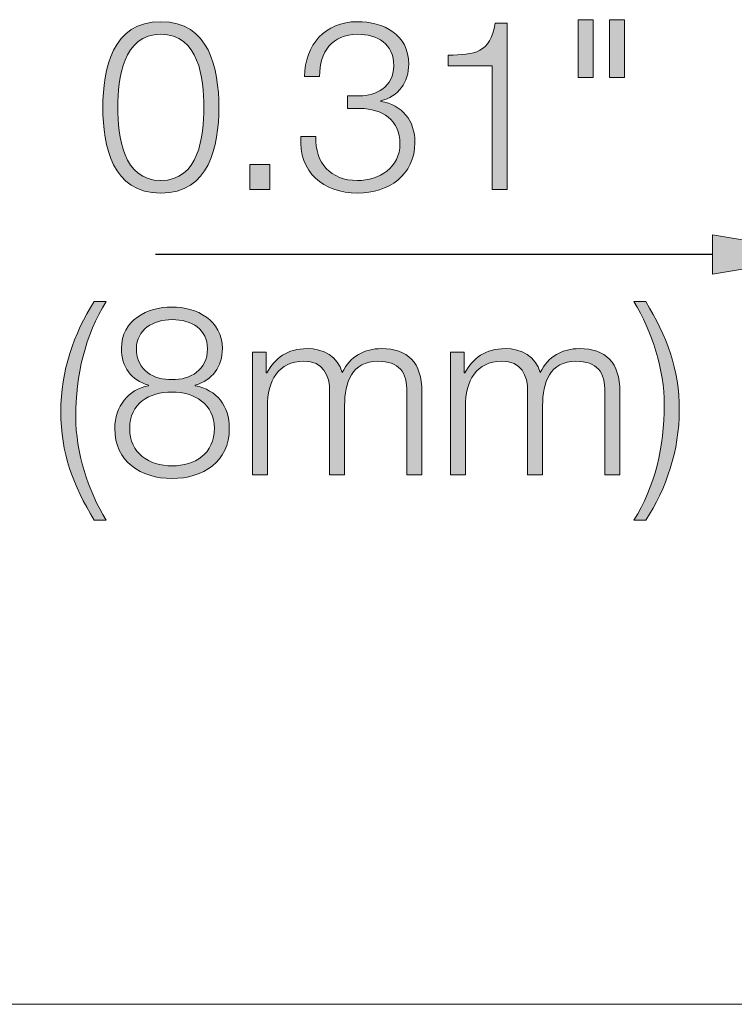
# Model space of a CAD drawing. Units: inches. Extents: x 0.5 to 16.1, y 0.5 to 11.2.
# Drawn here: x 3.2 to 3.6, y 6 to 6.5 of the extents above; entities that cross this region are included whole.
import ezdxf

# ---------------------------------------------------------------- set-up
doc = ezdxf.new("R2010")
doc.units = ezdxf.units.IN
doc.header["$MEASUREMENT"] = 0
doc.layers.add('Layer 1', color=7, linetype='Continuous', lineweight=0)

# ---------------------------------------------------------------- blocks, each defined once
blk = doc.blocks.new('Block_13')
at = {"layer": 'Layer 1', "color": 18, "lineweight": 15, "true_color": 0x000000}
blk.add_line((2.18, 6.01141), (4.15491, 6.01141), dxfattribs=at)
blk = doc.blocks.new('Block_28')
at = {"layer": 'Layer 1', "true_color": 0x000000, "transparency": 33554687}
h = blk.add_hatch(color=18, dxfattribs=at)
h.dxf.hatch_style = 2
h.paths.add_polyline_path([(3.96282, 6.92579), (3.90359, 6.91591), (3.96282, 6.90604)])
h = blk.add_hatch(color=18, dxfattribs=at)
h.dxf.hatch_style = 2
h.paths.add_polyline_path([(4.11598, 6.92579), (4.17521, 6.91591), (4.11598, 6.90604)])
at = {"layer": 'Layer 1', "color": 18, "lineweight": 25, "true_color": 0x000000}
for p, q in [((3.9036, 6.20856), (3.9036, 6.93284)), ((4.17521, 6.50645), (4.17521, 6.93284)), ((3.9036, 6.91592), (3.56715, 6.91592)), ((4.11598, 6.91592), (3.96281, 6.91592))]:
    blk.add_line(p, q, dxfattribs=at)
at = {"layer": 'Layer 1'}
for points in [[(3.96282, 6.92579), (3.90359, 6.91591), (3.96282, 6.90604)], [(4.11598, 6.92579), (4.17521, 6.91591), (4.11598, 6.90604)]]:
    blk.add_lwpolyline(points, close=True, dxfattribs=at)
blk = doc.blocks.new('Block_34')
at = {"layer": 'Layer 1', "true_color": 0x000000, "transparency": 33554687}
h = blk.add_hatch(color=18, dxfattribs=at)
h.dxf.hatch_style = 2
h.paths.add_polyline_path([(3.5736, 6.39817), (3.63283, 6.3883), (3.5736, 6.37843)])
h = blk.add_hatch(color=18, dxfattribs=at)
h.dxf.hatch_style = 2
h.paths.add_polyline_path([(3.82744, 6.39817), (3.76821, 6.3883), (3.82744, 6.37843)])
at = {"layer": 'Layer 1', "color": 18, "lineweight": 25, "true_color": 0x000000}
for p, q in [((3.63283, 6.20856), (3.63283, 6.40522)), ((3.76821, 6.20856), (3.76821, 6.40522)), ((3.5736, 6.3883), (3.29356, 6.3883)), ((3.76821, 6.3883), (3.63284, 6.3883)), ((3.82744, 6.3883), (3.88667, 6.3883))]:
    blk.add_line(p, q, dxfattribs=at)
at = {"layer": 'Layer 1'}
for points in [[(3.5736, 6.39817), (3.63283, 6.3883), (3.5736, 6.37843)], [(3.82744, 6.39817), (3.76821, 6.3883), (3.82744, 6.37843)]]:
    blk.add_lwpolyline(points, close=True, dxfattribs=at)
blk = doc.blocks.new('Block_36')
at = {"layer": 'Layer 1', "true_color": 0x000000, "transparency": 33554687}
h = blk.add_hatch(color=18, dxfattribs=at)
h.dxf.hatch_style = 2
edge = h.paths.add_edge_path()
edge.add_spline(control_points=[(3.27468, 6.4623), (3.27468, 6.44772), (3.27719, 6.42549), (3.29631, 6.42549), (3.31544, 6.42549), (3.31795, 6.44772), (3.31795, 6.4623), (3.31795, 6.47677), (3.31544, 6.499), (3.29631, 6.499), (3.27719, 6.499), (3.27468, 6.47677), (3.27468, 6.4623)], knot_values=[0, 0, 0, 0, 1, 1, 1, 2, 2, 2, 3, 3, 3, 4, 4, 4, 4], degree=3, periodic=0)
edge = h.paths.add_edge_path()
edge.add_spline(control_points=[(3.32547, 6.4623), (3.32547, 6.4427), (3.32069, 6.41916), (3.29631, 6.41916), (3.27193, 6.41916), (3.26714, 6.4427), (3.26714, 6.46219), (3.26714, 6.48178), (3.27193, 6.50533), (3.29631, 6.50533), (3.32069, 6.50533), (3.32547, 6.48178), (3.32547, 6.4623)], knot_values=[0, 0, 0, 0, 1, 1, 1, 2, 2, 2, 3, 3, 3, 4, 4, 4, 4], degree=3, periodic=0)
h = blk.add_hatch(color=18, dxfattribs=at)
h.dxf.hatch_style = 2
edge = h.paths.add_edge_path()
edge.add_spline(control_points=[(3.37423, 6.4476), (3.37375, 6.43433), (3.38164, 6.42549), (3.39514, 6.42549), (3.40614, 6.42549), (3.41654, 6.43206), (3.41654, 6.44402), (3.41654, 6.45584), (3.40757, 6.4617), (3.39646, 6.4617), (3.39646, 6.4617), (3.39012, 6.4617), (3.39012, 6.4617), (3.39012, 6.4617), (3.39012, 6.46804), (3.39012, 6.46804), (3.39012, 6.46804), (3.39646, 6.46804), (3.39646, 6.46804), (3.40423, 6.46792), (3.41343, 6.4727), (3.41343, 6.48322), (3.41343, 6.49422), (3.40519, 6.499), (3.39514, 6.499), (3.3826, 6.499), (3.3759, 6.49027), (3.37614, 6.47784), (3.37614, 6.47784), (3.36861, 6.47784), (3.36861, 6.47784), (3.36873, 6.49362), (3.37877, 6.50533), (3.39503, 6.50533), (3.40818, 6.50533), (3.42096, 6.49888), (3.42096, 6.48406), (3.42096, 6.47497), (3.41583, 6.46768), (3.40686, 6.46553), (3.40686, 6.46553), (3.40686, 6.46529), (3.40686, 6.46529), (3.41774, 6.46349), (3.42407, 6.45561), (3.42407, 6.44461), (3.42407, 6.42824), (3.41069, 6.41916), (3.39526, 6.41916), (3.37793, 6.41916), (3.3655, 6.42967), (3.3667, 6.4476), (3.3667, 6.4476), (3.37423, 6.4476), (3.37423, 6.4476)], knot_values=[0, 0, 0, 0, 1, 1, 1, 2, 2, 2, 3, 3, 3, 4, 4, 4, 5, 5, 5, 6, 6, 6, 7, 7, 7, 8, 8, 8, 9, 9, 9, 10, 10, 10, 11, 11, 11, 12, 12, 12, 13, 13, 13, 14, 14, 14, 15, 15, 15, 16, 16, 16, 17, 17, 17, 18, 18, 18, 18], degree=3, periodic=0)
h = blk.add_hatch(color=18, dxfattribs=at)
h.dxf.hatch_style = 2
edge = h.paths.add_edge_path()
edge.add_spline(control_points=[(3.4408, 6.48848), (3.45394, 6.48896), (3.46207, 6.4892), (3.46434, 6.50462), (3.46434, 6.50462), (3.47044, 6.50462), (3.47044, 6.50462), (3.47044, 6.50462), (3.47044, 6.42095), (3.47044, 6.42095), (3.47044, 6.42095), (3.4629, 6.42095), (3.4629, 6.42095), (3.4629, 6.42095), (3.4629, 6.4831), (3.4629, 6.4831), (3.4629, 6.4831), (3.4408, 6.4831), (3.4408, 6.4831), (3.4408, 6.4831), (3.4408, 6.48848), (3.4408, 6.48848)], knot_values=[0, 0, 0, 0, 1, 1, 1, 2, 2, 2, 3, 3, 3, 4, 4, 4, 5, 5, 5, 6, 6, 6, 7, 7, 7, 7], degree=3, periodic=0)
h = blk.add_hatch(color=18, dxfattribs=at)
h.dxf.hatch_style = 2
edge = h.paths.add_edge_path()
edge.add_spline(control_points=[(3.52195, 6.50629), (3.52195, 6.50629), (3.52948, 6.50629), (3.52948, 6.50629), (3.52948, 6.50629), (3.52948, 6.47724), (3.52948, 6.47724), (3.52948, 6.47724), (3.52195, 6.47724), (3.52195, 6.47724), (3.52195, 6.47724), (3.52195, 6.50629), (3.52195, 6.50629)], knot_values=[0, 0, 0, 0, 1, 1, 1, 2, 2, 2, 3, 3, 3, 4, 4, 4, 4], degree=3, periodic=0)
edge = h.paths.add_edge_path()
edge.add_spline(control_points=[(3.50605, 6.50629), (3.50605, 6.50629), (3.51358, 6.50629), (3.51358, 6.50629), (3.51358, 6.50629), (3.51358, 6.47724), (3.51358, 6.47724), (3.51358, 6.47724), (3.50605, 6.47724), (3.50605, 6.47724), (3.50605, 6.47724), (3.50605, 6.50629), (3.50605, 6.50629)], knot_values=[0, 0, 0, 0, 1, 1, 1, 2, 2, 2, 3, 3, 3, 4, 4, 4, 4], degree=3, periodic=0)
h = blk.add_hatch(color=18, dxfattribs=at)
h.dxf.hatch_style = 2
edge = h.paths.add_edge_path()
edge.add_spline(control_points=[(3.34113, 6.42095), (3.34113, 6.42095), (3.34113, 6.43361), (3.34113, 6.43361), (3.34113, 6.43361), (3.35116, 6.43361), (3.35116, 6.43361), (3.35116, 6.43361), (3.35116, 6.42095), (3.35116, 6.42095), (3.35116, 6.42095), (3.34113, 6.42095), (3.34113, 6.42095)], knot_values=[0, 0, 0, 0, 1, 1, 1, 2, 2, 2, 3, 3, 3, 4, 4, 4, 4], degree=3, periodic=0)
h = blk.add_hatch(color=18, dxfattribs=at)
h.dxf.hatch_style = 2
edge = h.paths.add_edge_path()
edge.add_spline(control_points=[(3.26284, 6.2547), (3.2522, 6.27226), (3.24599, 6.28853), (3.24599, 6.30932), (3.24599, 6.32964), (3.25245, 6.34852), (3.26284, 6.36466), (3.26284, 6.36466), (3.26882, 6.36466), (3.26882, 6.36466), (3.25819, 6.34769), (3.25352, 6.3276), (3.25352, 6.30657), (3.25352, 6.28925), (3.25974, 6.26952), (3.26882, 6.2547), (3.26882, 6.2547), (3.26284, 6.2547), (3.26284, 6.2547)], knot_values=[0, 0, 0, 0, 1, 1, 1, 2, 2, 2, 3, 3, 3, 4, 4, 4, 5, 5, 5, 6, 6, 6, 6], degree=3, periodic=0)
h = blk.add_hatch(color=18, dxfattribs=at)
h.dxf.hatch_style = 2
edge = h.paths.add_edge_path()
edge.add_spline(control_points=[(3.31974, 6.341), (3.31974, 6.35056), (3.31196, 6.35558), (3.30193, 6.35558), (3.29272, 6.35558), (3.284, 6.35056), (3.284, 6.341), (3.284, 6.32976), (3.29308, 6.32522), (3.30193, 6.32546), (3.31113, 6.32522), (3.31974, 6.33023), (3.31974, 6.341)], knot_values=[0, 0, 0, 0, 1, 1, 1, 2, 2, 2, 3, 3, 3, 4, 4, 4, 4], degree=3, periodic=0)
edge = h.paths.add_edge_path()
edge.add_spline(control_points=[(3.3232, 6.30095), (3.3232, 6.31302), (3.31316, 6.31936), (3.30193, 6.31913), (3.29045, 6.31936), (3.28065, 6.31327), (3.28065, 6.30095), (3.28065, 6.2884), (3.29022, 6.28207), (3.30193, 6.28207), (3.31364, 6.28207), (3.3232, 6.28816), (3.3232, 6.30095)], knot_values=[0, 0, 0, 0, 1, 1, 1, 2, 2, 2, 3, 3, 3, 4, 4, 4, 4], degree=3, periodic=0)
edge = h.paths.add_edge_path()
edge.add_spline(control_points=[(3.31364, 6.32258), (3.31364, 6.32258), (3.31364, 6.32235), (3.31364, 6.32235), (3.3244, 6.3202), (3.33073, 6.31219), (3.33073, 6.30095), (3.33073, 6.28411), (3.31759, 6.27574), (3.30193, 6.27574), (3.28627, 6.27574), (3.27312, 6.28411), (3.27312, 6.30095), (3.27336, 6.31183), (3.27981, 6.32044), (3.29009, 6.32235), (3.29009, 6.32235), (3.29009, 6.32258), (3.29009, 6.32258), (3.28137, 6.32522), (3.27647, 6.33179), (3.27647, 6.341), (3.27647, 6.35534), (3.2895, 6.36191), (3.30181, 6.36191), (3.31424, 6.36191), (3.32726, 6.35534), (3.32726, 6.341), (3.32726, 6.33192), (3.32212, 6.32509), (3.31364, 6.32258)], knot_values=[0, 0, 0, 0, 1, 1, 1, 2, 2, 2, 3, 3, 3, 4, 4, 4, 5, 5, 5, 6, 6, 6, 7, 7, 7, 8, 8, 8, 9, 9, 9, 10, 10, 10, 10], degree=3, periodic=0)
h = blk.add_hatch(color=18, dxfattribs=at)
h.dxf.hatch_style = 2
edge = h.paths.add_edge_path()
edge.add_spline(control_points=[(3.54011, 6.36466), (3.55074, 6.34709), (3.55696, 6.33083), (3.55696, 6.31004), (3.55696, 6.28972), (3.5505, 6.27084), (3.54011, 6.2547), (3.54011, 6.2547), (3.53413, 6.2547), (3.53413, 6.2547), (3.54477, 6.27167), (3.54942, 6.29175), (3.54942, 6.31279), (3.54942, 6.33011), (3.54321, 6.34984), (3.53413, 6.36466), (3.53413, 6.36466), (3.54011, 6.36466), (3.54011, 6.36466)], knot_values=[0, 0, 0, 0, 1, 1, 1, 2, 2, 2, 3, 3, 3, 4, 4, 4, 5, 5, 5, 6, 6, 6, 6], degree=3, periodic=0)
h = blk.add_hatch(color=18, dxfattribs=at)
h.dxf.hatch_style = 2
edge = h.paths.add_edge_path()
edge.add_spline(control_points=[(3.34231, 6.3392), (3.34231, 6.3392), (3.34925, 6.3392), (3.34925, 6.3392), (3.34925, 6.3392), (3.34925, 6.32881), (3.34925, 6.32881), (3.34925, 6.32881), (3.34961, 6.32881), (3.34961, 6.32881), (3.35355, 6.33622), (3.36001, 6.341), (3.36981, 6.341), (3.37794, 6.341), (3.38523, 6.33706), (3.3875, 6.32892), (3.3912, 6.33706), (3.39897, 6.341), (3.4071, 6.341), (3.42061, 6.341), (3.42754, 6.33394), (3.42754, 6.31936), (3.42754, 6.31936), (3.42754, 6.27753), (3.42754, 6.27753), (3.42754, 6.27753), (3.42001, 6.27753), (3.42001, 6.27753), (3.42001, 6.27753), (3.42001, 6.319), (3.42001, 6.319), (3.42001, 6.32916), (3.41619, 6.33466), (3.40542, 6.33466), (3.3924, 6.33466), (3.38869, 6.3239), (3.38869, 6.31243), (3.38869, 6.31243), (3.38869, 6.27753), (3.38869, 6.27753), (3.38869, 6.27753), (3.38116, 6.27753), (3.38116, 6.27753), (3.38116, 6.27753), (3.38116, 6.31936), (3.38116, 6.31936), (3.38128, 6.32772), (3.37781, 6.33466), (3.36825, 6.33466), (3.35522, 6.33466), (3.34996, 6.32486), (3.34985, 6.31195), (3.34985, 6.31195), (3.34985, 6.27753), (3.34985, 6.27753), (3.34985, 6.27753), (3.34231, 6.27753), (3.34231, 6.27753), (3.34231, 6.27753), (3.34231, 6.3392), (3.34231, 6.3392)], knot_values=[0, 0, 0, 0, 1, 1, 1, 2, 2, 2, 3, 3, 3, 4, 4, 4, 5, 5, 5, 6, 6, 6, 7, 7, 7, 8, 8, 8, 9, 9, 9, 10, 10, 10, 11, 11, 11, 12, 12, 12, 13, 13, 13, 14, 14, 14, 15, 15, 15, 16, 16, 16, 17, 17, 17, 18, 18, 18, 19, 19, 19, 20, 20, 20, 20], degree=3, periodic=0)
h = blk.add_hatch(color=18, dxfattribs=at)
h.dxf.hatch_style = 2
edge = h.paths.add_edge_path()
edge.add_spline(control_points=[(3.44187, 6.3392), (3.44187, 6.3392), (3.44881, 6.3392), (3.44881, 6.3392), (3.44881, 6.3392), (3.44881, 6.32881), (3.44881, 6.32881), (3.44881, 6.32881), (3.44916, 6.32881), (3.44916, 6.32881), (3.4531, 6.33622), (3.45956, 6.341), (3.46936, 6.341), (3.47749, 6.341), (3.48478, 6.33706), (3.48705, 6.32892), (3.49076, 6.33706), (3.49853, 6.341), (3.50665, 6.341), (3.52016, 6.341), (3.52709, 6.33394), (3.52709, 6.31936), (3.52709, 6.31936), (3.52709, 6.27753), (3.52709, 6.27753), (3.52709, 6.27753), (3.51957, 6.27753), (3.51957, 6.27753), (3.51957, 6.27753), (3.51957, 6.319), (3.51957, 6.319), (3.51957, 6.32916), (3.51574, 6.33466), (3.50498, 6.33466), (3.49195, 6.33466), (3.48825, 6.3239), (3.48825, 6.31243), (3.48825, 6.31243), (3.48825, 6.27753), (3.48825, 6.27753), (3.48825, 6.27753), (3.48072, 6.27753), (3.48072, 6.27753), (3.48072, 6.27753), (3.48072, 6.31936), (3.48072, 6.31936), (3.48083, 6.32772), (3.47737, 6.33466), (3.46781, 6.33466), (3.45478, 6.33466), (3.44952, 6.32486), (3.4494, 6.31195), (3.4494, 6.31195), (3.4494, 6.27753), (3.4494, 6.27753), (3.4494, 6.27753), (3.44187, 6.27753), (3.44187, 6.27753), (3.44187, 6.27753), (3.44187, 6.3392), (3.44187, 6.3392)], knot_values=[0, 0, 0, 0, 1, 1, 1, 2, 2, 2, 3, 3, 3, 4, 4, 4, 5, 5, 5, 6, 6, 6, 7, 7, 7, 8, 8, 8, 9, 9, 9, 10, 10, 10, 11, 11, 11, 12, 12, 12, 13, 13, 13, 14, 14, 14, 15, 15, 15, 16, 16, 16, 17, 17, 17, 18, 18, 18, 19, 19, 19, 20, 20, 20, 20], degree=3, periodic=0)
at = {"layer": 'Layer 1'}
for points, knots in [([(3.32547, 6.4623), (3.32547, 6.4427), (3.32069, 6.41916), (3.29631, 6.41916), (3.27193, 6.41916), (3.26714, 6.4427), (3.26714, 6.46219), (3.26714, 6.48178), (3.27193, 6.50533), (3.29631, 6.50533), (3.32069, 6.50533), (3.32547, 6.48178), (3.32547, 6.4623)], [0, 0, 0, 0, 1, 1, 1, 2, 2, 2, 3, 3, 3, 4, 4, 4, 4]), ([(3.37423, 6.4476), (3.37375, 6.43433), (3.38164, 6.42549), (3.39514, 6.42549), (3.40614, 6.42549), (3.41654, 6.43206), (3.41654, 6.44402), (3.41654, 6.45584), (3.40757, 6.4617), (3.39646, 6.4617), (3.39646, 6.4617), (3.39012, 6.4617), (3.39012, 6.4617), (3.39012, 6.4617), (3.39012, 6.46804), (3.39012, 6.46804), (3.39012, 6.46804), (3.39646, 6.46804), (3.39646, 6.46804), (3.40423, 6.46792), (3.41343, 6.4727), (3.41343, 6.48322), (3.41343, 6.49422), (3.40519, 6.499), (3.39514, 6.499), (3.3826, 6.499), (3.3759, 6.49027), (3.37614, 6.47784), (3.37614, 6.47784), (3.36861, 6.47784), (3.36861, 6.47784), (3.36873, 6.49362), (3.37877, 6.50533), (3.39503, 6.50533), (3.40818, 6.50533), (3.42096, 6.49888), (3.42096, 6.48406), (3.42096, 6.47497), (3.41583, 6.46768), (3.40686, 6.46553), (3.40686, 6.46553), (3.40686, 6.46529), (3.40686, 6.46529), (3.41774, 6.46349), (3.42407, 6.45561), (3.42407, 6.44461), (3.42407, 6.42824), (3.41069, 6.41916), (3.39526, 6.41916), (3.37793, 6.41916), (3.3655, 6.42967), (3.3667, 6.4476), (3.3667, 6.4476), (3.37423, 6.4476), (3.37423, 6.4476)], [0, 0, 0, 0, 1, 1, 1, 2, 2, 2, 3, 3, 3, 4, 4, 4, 5, 5, 5, 6, 6, 6, 7, 7, 7, 8, 8, 8, 9, 9, 9, 10, 10, 10, 11, 11, 11, 12, 12, 12, 13, 13, 13, 14, 14, 14, 15, 15, 15, 16, 16, 16, 17, 17, 17, 18, 18, 18, 18]), ([(3.4408, 6.48848), (3.45394, 6.48896), (3.46207, 6.4892), (3.46434, 6.50462), (3.46434, 6.50462), (3.47044, 6.50462), (3.47044, 6.50462), (3.47044, 6.50462), (3.47044, 6.42095), (3.47044, 6.42095), (3.47044, 6.42095), (3.4629, 6.42095), (3.4629, 6.42095), (3.4629, 6.42095), (3.4629, 6.4831), (3.4629, 6.4831), (3.4629, 6.4831), (3.4408, 6.4831), (3.4408, 6.4831), (3.4408, 6.4831), (3.4408, 6.48848), (3.4408, 6.48848)], [0, 0, 0, 0, 1, 1, 1, 2, 2, 2, 3, 3, 3, 4, 4, 4, 5, 5, 5, 6, 6, 6, 7, 7, 7, 7]), ([(3.50605, 6.50629), (3.50605, 6.50629), (3.51358, 6.50629), (3.51358, 6.50629), (3.51358, 6.50629), (3.51358, 6.47724), (3.51358, 6.47724), (3.51358, 6.47724), (3.50605, 6.47724), (3.50605, 6.47724), (3.50605, 6.47724), (3.50605, 6.50629), (3.50605, 6.50629)], [0, 0, 0, 0, 1, 1, 1, 2, 2, 2, 3, 3, 3, 4, 4, 4, 4]), ([(3.52195, 6.50629), (3.52195, 6.50629), (3.52948, 6.50629), (3.52948, 6.50629), (3.52948, 6.50629), (3.52948, 6.47724), (3.52948, 6.47724), (3.52948, 6.47724), (3.52195, 6.47724), (3.52195, 6.47724), (3.52195, 6.47724), (3.52195, 6.50629), (3.52195, 6.50629)], [0, 0, 0, 0, 1, 1, 1, 2, 2, 2, 3, 3, 3, 4, 4, 4, 4]), ([(3.27468, 6.4623), (3.27468, 6.44772), (3.27719, 6.42549), (3.29631, 6.42549), (3.31544, 6.42549), (3.31795, 6.44772), (3.31795, 6.4623), (3.31795, 6.47677), (3.31544, 6.499), (3.29631, 6.499), (3.27719, 6.499), (3.27468, 6.47677), (3.27468, 6.4623)], [0, 0, 0, 0, 1, 1, 1, 2, 2, 2, 3, 3, 3, 4, 4, 4, 4]), ([(3.34113, 6.42095), (3.34113, 6.42095), (3.34113, 6.43361), (3.34113, 6.43361), (3.34113, 6.43361), (3.35116, 6.43361), (3.35116, 6.43361), (3.35116, 6.43361), (3.35116, 6.42095), (3.35116, 6.42095), (3.35116, 6.42095), (3.34113, 6.42095), (3.34113, 6.42095)], [0, 0, 0, 0, 1, 1, 1, 2, 2, 2, 3, 3, 3, 4, 4, 4, 4]), ([(3.26284, 6.2547), (3.2522, 6.27226), (3.24599, 6.28853), (3.24599, 6.30932), (3.24599, 6.32964), (3.25245, 6.34852), (3.26284, 6.36466), (3.26284, 6.36466), (3.26882, 6.36466), (3.26882, 6.36466), (3.25819, 6.34769), (3.25352, 6.3276), (3.25352, 6.30657), (3.25352, 6.28925), (3.25974, 6.26952), (3.26882, 6.2547), (3.26882, 6.2547), (3.26284, 6.2547), (3.26284, 6.2547)], [0, 0, 0, 0, 1, 1, 1, 2, 2, 2, 3, 3, 3, 4, 4, 4, 5, 5, 5, 6, 6, 6, 6]), ([(3.31364, 6.32258), (3.31364, 6.32258), (3.31364, 6.32235), (3.31364, 6.32235), (3.3244, 6.3202), (3.33073, 6.31219), (3.33073, 6.30095), (3.33073, 6.28411), (3.31759, 6.27574), (3.30193, 6.27574), (3.28627, 6.27574), (3.27312, 6.28411), (3.27312, 6.30095), (3.27336, 6.31183), (3.27981, 6.32044), (3.29009, 6.32235), (3.29009, 6.32235), (3.29009, 6.32258), (3.29009, 6.32258), (3.28137, 6.32522), (3.27647, 6.33179), (3.27647, 6.341), (3.27647, 6.35534), (3.2895, 6.36191), (3.30181, 6.36191), (3.31424, 6.36191), (3.32726, 6.35534), (3.32726, 6.341), (3.32726, 6.33192), (3.32212, 6.32509), (3.31364, 6.32258)], [0, 0, 0, 0, 1, 1, 1, 2, 2, 2, 3, 3, 3, 4, 4, 4, 5, 5, 5, 6, 6, 6, 7, 7, 7, 8, 8, 8, 9, 9, 9, 10, 10, 10, 10]), ([(3.54011, 6.36466), (3.55074, 6.34709), (3.55696, 6.33083), (3.55696, 6.31004), (3.55696, 6.28972), (3.5505, 6.27084), (3.54011, 6.2547), (3.54011, 6.2547), (3.53413, 6.2547), (3.53413, 6.2547), (3.54477, 6.27167), (3.54942, 6.29175), (3.54942, 6.31279), (3.54942, 6.33011), (3.54321, 6.34984), (3.53413, 6.36466), (3.53413, 6.36466), (3.54011, 6.36466), (3.54011, 6.36466)], [0, 0, 0, 0, 1, 1, 1, 2, 2, 2, 3, 3, 3, 4, 4, 4, 5, 5, 5, 6, 6, 6, 6]), ([(3.31974, 6.341), (3.31974, 6.35056), (3.31196, 6.35558), (3.30193, 6.35558), (3.29272, 6.35558), (3.284, 6.35056), (3.284, 6.341), (3.284, 6.32976), (3.29308, 6.32522), (3.30193, 6.32546), (3.31113, 6.32522), (3.31974, 6.33023), (3.31974, 6.341)], [0, 0, 0, 0, 1, 1, 1, 2, 2, 2, 3, 3, 3, 4, 4, 4, 4]), ([(3.34231, 6.3392), (3.34231, 6.3392), (3.34925, 6.3392), (3.34925, 6.3392), (3.34925, 6.3392), (3.34925, 6.32881), (3.34925, 6.32881), (3.34925, 6.32881), (3.34961, 6.32881), (3.34961, 6.32881), (3.35355, 6.33622), (3.36001, 6.341), (3.36981, 6.341), (3.37794, 6.341), (3.38523, 6.33706), (3.3875, 6.32892), (3.3912, 6.33706), (3.39897, 6.341), (3.4071, 6.341), (3.42061, 6.341), (3.42754, 6.33394), (3.42754, 6.31936), (3.42754, 6.31936), (3.42754, 6.27753), (3.42754, 6.27753), (3.42754, 6.27753), (3.42001, 6.27753), (3.42001, 6.27753), (3.42001, 6.27753), (3.42001, 6.319), (3.42001, 6.319), (3.42001, 6.32916), (3.41619, 6.33466), (3.40542, 6.33466), (3.3924, 6.33466), (3.38869, 6.3239), (3.38869, 6.31243), (3.38869, 6.31243), (3.38869, 6.27753), (3.38869, 6.27753), (3.38869, 6.27753), (3.38116, 6.27753), (3.38116, 6.27753), (3.38116, 6.27753), (3.38116, 6.31936), (3.38116, 6.31936), (3.38128, 6.32772), (3.37781, 6.33466), (3.36825, 6.33466), (3.35522, 6.33466), (3.34996, 6.32486), (3.34985, 6.31195), (3.34985, 6.31195), (3.34985, 6.27753), (3.34985, 6.27753), (3.34985, 6.27753), (3.34231, 6.27753), (3.34231, 6.27753), (3.34231, 6.27753), (3.34231, 6.3392), (3.34231, 6.3392)], [0, 0, 0, 0, 1, 1, 1, 2, 2, 2, 3, 3, 3, 4, 4, 4, 5, 5, 5, 6, 6, 6, 7, 7, 7, 8, 8, 8, 9, 9, 9, 10, 10, 10, 11, 11, 11, 12, 12, 12, 13, 13, 13, 14, 14, 14, 15, 15, 15, 16, 16, 16, 17, 17, 17, 18, 18, 18, 19, 19, 19, 20, 20, 20, 20]), ([(3.44187, 6.3392), (3.44187, 6.3392), (3.44881, 6.3392), (3.44881, 6.3392), (3.44881, 6.3392), (3.44881, 6.32881), (3.44881, 6.32881), (3.44881, 6.32881), (3.44916, 6.32881), (3.44916, 6.32881), (3.4531, 6.33622), (3.45956, 6.341), (3.46936, 6.341), (3.47749, 6.341), (3.48478, 6.33706), (3.48705, 6.32892), (3.49076, 6.33706), (3.49853, 6.341), (3.50665, 6.341), (3.52016, 6.341), (3.52709, 6.33394), (3.52709, 6.31936), (3.52709, 6.31936), (3.52709, 6.27753), (3.52709, 6.27753), (3.52709, 6.27753), (3.51957, 6.27753), (3.51957, 6.27753), (3.51957, 6.27753), (3.51957, 6.319), (3.51957, 6.319), (3.51957, 6.32916), (3.51574, 6.33466), (3.50498, 6.33466), (3.49195, 6.33466), (3.48825, 6.3239), (3.48825, 6.31243), (3.48825, 6.31243), (3.48825, 6.27753), (3.48825, 6.27753), (3.48825, 6.27753), (3.48072, 6.27753), (3.48072, 6.27753), (3.48072, 6.27753), (3.48072, 6.31936), (3.48072, 6.31936), (3.48083, 6.32772), (3.47737, 6.33466), (3.46781, 6.33466), (3.45478, 6.33466), (3.44952, 6.32486), (3.4494, 6.31195), (3.4494, 6.31195), (3.4494, 6.27753), (3.4494, 6.27753), (3.4494, 6.27753), (3.44187, 6.27753), (3.44187, 6.27753), (3.44187, 6.27753), (3.44187, 6.3392), (3.44187, 6.3392)], [0, 0, 0, 0, 1, 1, 1, 2, 2, 2, 3, 3, 3, 4, 4, 4, 5, 5, 5, 6, 6, 6, 7, 7, 7, 8, 8, 8, 9, 9, 9, 10, 10, 10, 11, 11, 11, 12, 12, 12, 13, 13, 13, 14, 14, 14, 15, 15, 15, 16, 16, 16, 17, 17, 17, 18, 18, 18, 19, 19, 19, 20, 20, 20, 20]), ([(3.3232, 6.30095), (3.3232, 6.31302), (3.31316, 6.31936), (3.30193, 6.31913), (3.29045, 6.31936), (3.28065, 6.31327), (3.28065, 6.30095), (3.28065, 6.2884), (3.29022, 6.28207), (3.30193, 6.28207), (3.31364, 6.28207), (3.3232, 6.28816), (3.3232, 6.30095)], [0, 0, 0, 0, 1, 1, 1, 2, 2, 2, 3, 3, 3, 4, 4, 4, 4])]:
    blk.add_open_spline(points, degree=3, knots=knots, dxfattribs=at)
blk = doc.blocks.new('Block_35')
at = {"layer": 'Layer 1'}
blk.add_blockref('Block_36', (0, 0), dxfattribs=at)
blk = doc.blocks.new('Block_12')
at = {"layer": 'Layer 1'}
for name in ['Block_13', 'Block_28', 'Block_35', 'Block_34']:
    blk.add_blockref(name, (0, 0), dxfattribs=at)

msp = doc.modelspace()

# ---------------------------------------------------------------- block references
at = {"layer": 'Layer 1'}
msp.add_blockref('Block_12', (0, 0), dxfattribs=at)

doc.saveas('drawing.dxf')
